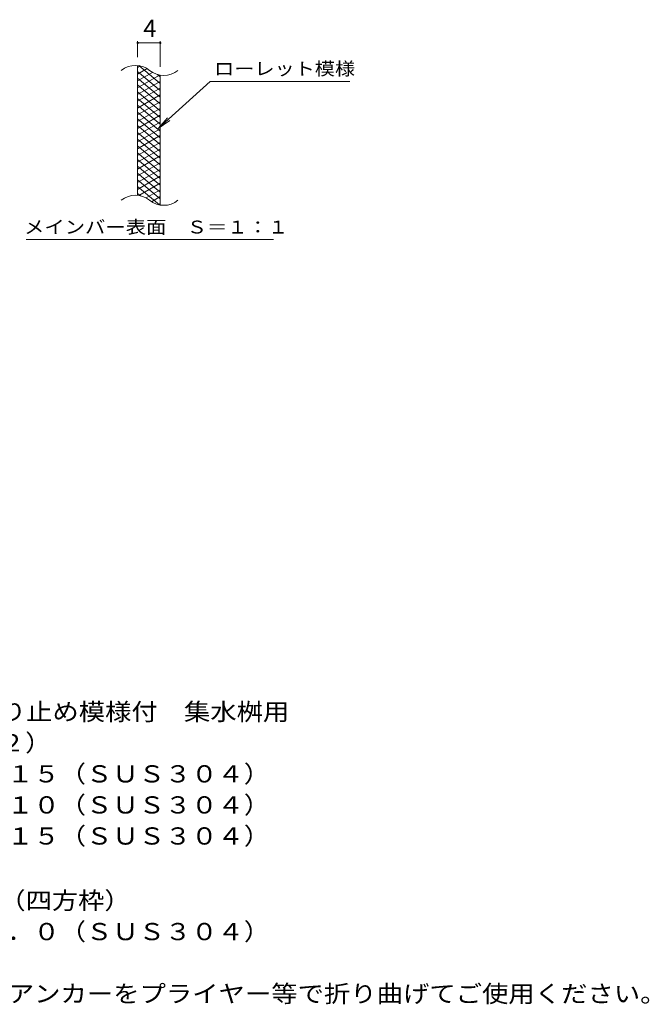
# Model space of a CAD drawing. Units: millimetres. Extents: x -1601 to 1701, y -1379 to 1268.
# Drawn here: x 586 to 1701, y -924 to 819 of the extents above; entities that cross this region are included whole.
import ezdxf

# ---------------------------------------------------------------- set-up
doc = ezdxf.new("R2010")
doc.units = ezdxf.units.MM
doc.header["$LTSCALE"] = 10
for name, color, linetype in [('C-2', 7, 'Continuous'), ('C-4', 7, 'Continuous'), ('C-5', 7, 'Continuous'), ('C-9', 7, 'Continuous'), ('D-5', 7, 'Continuous')]:
    doc.layers.add(name, color=color, linetype=linetype)
doc.styles.add('ＭＳ ゴシック', font='txt', dxfattribs={"height": 1})

msp = doc.modelspace()

# ---------------------------------------------------------------- linework, layer by layer
at = {"layer": 'C-2', "color": 3, "linetype": 'Continuous', "lineweight": 9}
for p, q in [((794.9, 508), (794.9, 738)), ((834.9, 490.8), (834.9, 720.8))]:
    msp.add_line(p, q, dxfattribs=at)
for centre, start, end in [((791, 698.8), 50.8263, 129.1737), ((841.1, 760.4), 230.8263, 309.1737), ((791, 468.8), 50.8263, 129.1737), ((841.1, 530.4), 230.8263, 309.1737)]:
    msp.add_arc(centre, 39.7, start, end, dxfattribs=at)
at = {"layer": 'C-4', "color": 7, "linetype": 'Continuous', "lineweight": 9}
for p, q in [((794.9, 753), (794.9, 781.3)), ((794.9, 778.3), (834.9, 778.3)), ((834.9, 735.8), (834.9, 781.3))]:
    msp.add_line(p, q, dxfattribs=at)
at = {"layer": 'C-4', "color": 7, "linetype": 'Continuous', "lineweight": 9, "const_width": 2}
for points in [[(795.9, 778.3, 0.414214), (794.9, 779.3, 0.414214), (793.9, 778.3, 0.414214), (794.9, 777.3, 0.414214)], [(835.9, 778.3, 0.414214), (834.9, 779.3, 0.414214), (833.9, 778.3, 0.414214), (834.9, 777.3, 0.414214)]]:
    msp.add_lwpolyline(points, format="xyb", close=True, dxfattribs=at)
at = {"layer": 'C-5', "color": 7, "linetype": 'Continuous', "lineweight": 9}
for p, q in [((923.3, 709.9), (831.3, 626.8)), ((923.3, 709.9), (1170.3, 709.9)), ((831.3, 626.8), (847.5, 645.8)), ((831.3, 626.8), (851.9, 641)), ((597.3, 429.9), (1035.4, 429.9))]:
    msp.add_line(p, q, dxfattribs=at)
at = {"layer": 'C-9', "color": 6, "linetype": 'Continuous', "lineweight": 9}
for p, q in [((799.5, 737.6), (794.9, 735)), ((811.7, 732.7), (794.9, 723)), ((834.9, 706.2), (797, 738)), ((834.9, 694.2), (794.9, 727.8)), ((821.1, 726.1), (794.9, 711)), ((833.7, 721.4), (794.9, 699)), ((834.9, 682.2), (794.9, 715.8)), ((834.9, 718.2), (830.2, 722.2)), ((834.9, 710.1), (794.9, 687)), ((834.9, 670.2), (794.9, 703.8)), ((834.9, 698.1), (794.9, 675)), ((834.9, 658.2), (794.9, 691.8)), ((834.9, 686.1), (794.9, 663)), ((834.9, 646.2), (794.9, 679.8)), ((834.9, 674.1), (794.9, 651)), ((834.9, 634.2), (794.9, 667.8)), ((834.9, 662.1), (794.9, 639)), ((834.9, 622.2), (794.9, 655.8)), ((834.9, 650.1), (794.9, 627)), ((834.9, 610.2), (794.9, 643.8)), ((834.9, 638.1), (794.9, 615)), ((834.9, 598.2), (794.9, 631.8)), ((834.9, 626.1), (794.9, 603)), ((834.9, 586.2), (794.9, 619.8)), ((834.9, 614.1), (794.9, 591)), ((834.9, 574.2), (794.9, 607.8)), ((834.9, 602.1), (794.9, 579)), ((834.9, 562.2), (794.9, 595.8)), ((834.9, 590.1), (794.9, 567)), ((834.9, 550.2), (794.9, 583.8)), ((834.9, 578.1), (794.9, 555)), ((834.9, 538.2), (794.9, 571.8)), ((834.9, 566.1), (794.9, 543)), ((834.9, 526.2), (794.9, 559.8)), ((834.9, 554.1), (794.9, 531)), ((834.9, 514.2), (794.9, 547.8)), ((834.9, 542.1), (794.9, 519)), ((834.9, 502.2), (794.9, 535.8)), ((833.6, 491.4), (794.9, 523.8)), ((834.9, 530.1), (796.8, 508.1)), ((800.1, 507.4), (794.9, 511.8)), ((834.9, 518.1), (810, 503.7)), ((834.9, 506.1), (819.4, 497.1)), ((834.9, 494.1), (831.2, 491.9))]:
    msp.add_line(p, q, dxfattribs=at)

# ---------------------------------------------------------------- texts
at = {"layer": 'C-4', "color": 2, "linetype": 'Continuous', "lineweight": 9, "style": 'ＭＳ ゴシック'}
msp.add_text('4', height=30.5, dxfattribs=at).set_placement((804.9, 788.9))
at = {"layer": 'C-5', "color": 7, "linetype": 'Continuous', "lineweight": 9, "style": 'ＭＳ ゴシック'}
for s, width, p in [('ローレット模様', 1.142857, (930.3, 721.2)), ('メインバー表面\u3000Ｓ＝１：１', 1.153846, (593.8, 440.8))]:
    msp.add_text(s, height=22.86, dxfattribs=dict(at, width=width)).set_placement(p)
at = {"layer": 'D-5', "color": 2, "linetype": 'Continuous', "lineweight": 0, "style": 'ＭＳ ゴシック'}
for s, width, p in [('ステンレス製グレーチング\u3000滑り止め模様付\u3000集水桝用', 1.12, (-101.1, -421.2)), ('ＳＭＱＷ\u3000５５１５Ａ（Ｐ＝２２）', 1.117188, (-101.1, -476.2)), ('材質：メインバー\u3000ＦＢ４×１５（ＳＵＳ３０４）', 1.119565, (-41.4, -531.2)), ('\u3000\u3000\u3000クロスバー\u3000ＦＢ３×１０（ＳＵＳ３０４）', 1.119565, (-41.4, -586.2)), ('\u3000\u3000\u3000サイドバー\u3000ＦＢ４×１５（ＳＵＳ３０４）', 1.119565, (-41.4, -641.2))]:
    msp.add_text(s, height=30.48, dxfattribs=dict(at, width=width)).set_placement(p)
at = {"layer": 'D-5', "color": 2, "linetype": 'Continuous', "lineweight": 9, "style": 'ＭＳ ゴシック'}
for s, width, p in [('ステンレス製受枠\u3000ＲＬ－１５（四方枠）', 1.118421, (-101.1, -755.5)), ('材質：ステンレス鋼板ｔ＝３．０（ＳＵＳ３０４）', 1.119565, (-41.4, -810.5)), ('施工場所の状況に合わせて、アンカーをプライヤー等で折り曲げてご使用ください。', 1.121711, (-41.4, -920.5))]:
    msp.add_text(s, height=30.48, dxfattribs=dict(at, width=width)).set_placement(p)

doc.saveas('drawing.dxf')
